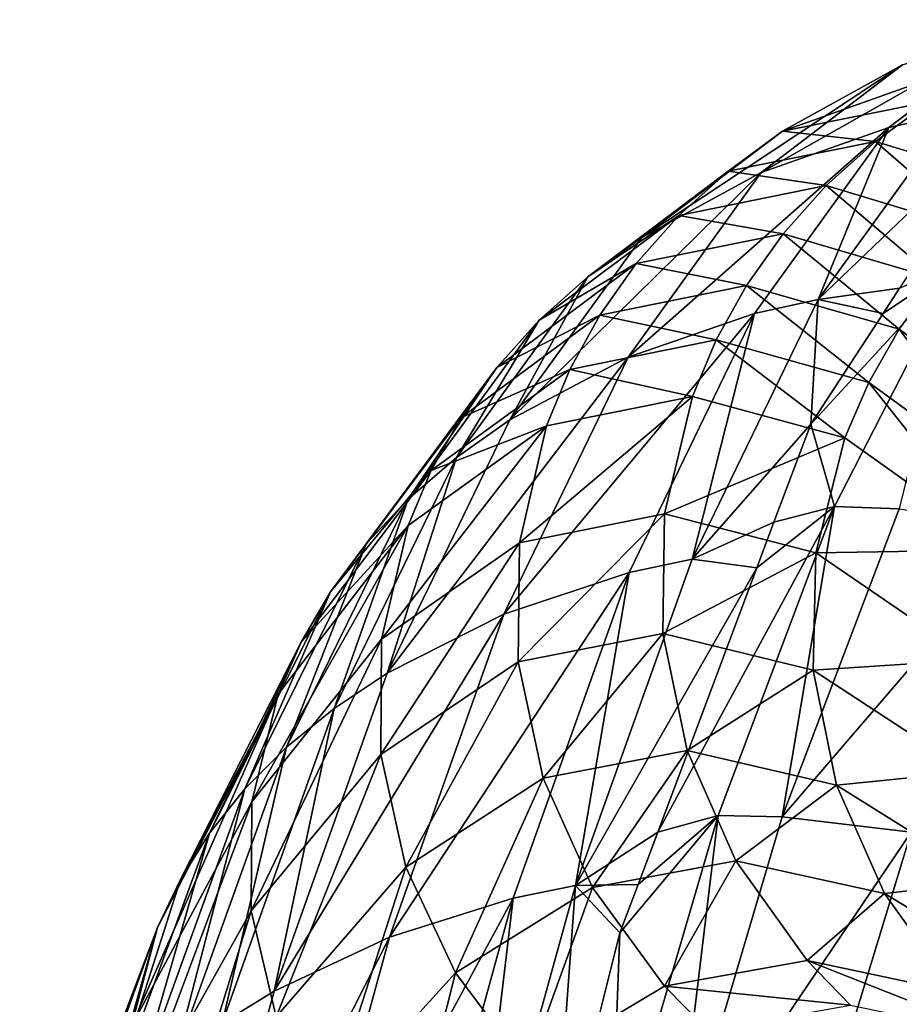
# Model space of a CAD drawing. Units: inches. Extents: x -24 to 233, y 0 to 378.
# Drawn here: x 91 to 95, y 373 to 377 of the extents above; entities that cross this region are included whole.
import ezdxf

# ---------------------------------------------------------------- set-up
doc = ezdxf.new("R2010")
doc.units = ezdxf.units.IN
doc.header["$MEASUREMENT"] = 0

msp = doc.modelspace()

# ---------------------------------------------------------------- linework, layer by layer
for points in [[(95.2576, 377.2145, -1.7622), (95.8857, 377.4359, -1.7818), (94.5648, 376.6875, -4.1647)], [(94.5648, 376.6875, -4.1647), (95.8857, 377.4359, -1.7818), (95.1896, 376.9073, -4.2109)], [(95.8857, 377.4359, -1.7818), (95.5033, 376.9758, -4.2228), (95.1896, 376.9073, -4.2109)], [(95.3925, 377.0353, 0.6716), (95.984, 377.3574, 0.6837), (94.6684, 376.8904, -1.7309)], [(94.6684, 376.8904, -1.7309), (95.984, 377.3574, 0.6837), (95.2576, 377.2145, -1.7622)], [(94.6684, 376.8904, -1.7309), (95.2576, 377.2145, -1.7622), (93.9796, 376.3683, -4.0906)], [(93.9796, 376.3683, -4.0906), (95.2576, 377.2145, -1.7622), (94.5648, 376.6875, -4.1647)], [(95.1248, 376.8394, 0.6639), (95.3925, 377.0353, 0.6716), (94.6684, 376.8904, -1.7309)], [(95.8772, 376.6081, 3.022), (95.3925, 377.0353, 0.6716), (95.1248, 376.8394, 0.6639)], [(95.5033, 376.9758, -4.2228), (95.8131, 376.9945, -4.2191), (94.8438, 376.0642, -6.5538)], [(94.8438, 376.0642, -6.5538), (95.8131, 376.9945, -4.2191), (95.2423, 376.1201, -6.2323)], [(95.1896, 376.9073, -4.2109), (95.5033, 376.9758, -4.2228), (94.8438, 376.0642, -6.5538)], [(94.5648, 376.6875, -4.1647), (95.1896, 376.9073, -4.2109), (93.9123, 375.7825, -6.4636)], [(93.9123, 375.7825, -6.4636), (95.1896, 376.9073, -4.2109), (94.532, 375.9964, -6.5353)], [(94.402, 376.6939, -1.7111), (94.6684, 376.8904, -1.7309), (93.9796, 376.3683, -4.0906)], [(95.1248, 376.8394, 0.6639), (94.6684, 376.8904, -1.7309), (94.402, 376.6939, -1.7111)], [(95.1896, 376.9073, -4.2109), (94.8438, 376.0642, -6.5538), (94.532, 375.9964, -6.5353)], [(94.883, 376.6226, 0.6552), (95.1248, 376.8394, 0.6639), (94.402, 376.6939, -1.7111)], [(95.6346, 376.3965, 2.9826), (95.1248, 376.8394, 0.6639), (94.883, 376.6226, 0.6552)], [(95.6346, 376.3965, 2.9826), (95.8772, 376.6081, 3.022), (95.1248, 376.8394, 0.6639)], [(93.9796, 376.3683, -4.0906), (94.5648, 376.6875, -4.1647), (93.3326, 375.475, -6.3486)], [(93.3326, 375.475, -6.3486), (94.5648, 376.6875, -4.1647), (93.9123, 375.7825, -6.4636)], [(94.1617, 376.4767, -1.6888), (94.402, 376.6939, -1.7111), (93.7153, 376.1755, -4.0439)], [(94.402, 376.6939, -1.7111), (93.9796, 376.3683, -4.0906), (93.7153, 376.1755, -4.0439)], [(94.883, 376.6226, 0.6552), (94.402, 376.6939, -1.7111), (94.1617, 376.4767, -1.6888)], [(94.6719, 376.3865, 0.6457), (94.883, 376.6226, 0.6552), (94.1617, 376.4767, -1.6888)], [(95.4222, 376.166, 2.9389), (94.883, 376.6226, 0.6552), (94.6719, 376.3865, 0.6457)], [(95.4222, 376.166, 2.9389), (95.6346, 376.3965, 2.9826), (94.883, 376.6226, 0.6552)], [(93.952, 376.2405, -1.664), (94.1617, 376.4767, -1.6888), (93.4769, 375.9628, -3.9911)], [(94.1617, 376.4767, -1.6888), (93.7153, 376.1755, -4.0439), (93.4769, 375.9628, -3.9911)], [(94.6719, 376.3865, 0.6457), (94.1617, 376.4767, -1.6888), (93.952, 376.2405, -1.664)], [(94.4922, 376.1339, 0.6352), (94.6719, 376.3865, 0.6457), (93.952, 376.2405, -1.664)], [(95.2412, 375.9191, 2.8915), (94.6719, 376.3865, 0.6457), (94.4922, 376.1339, 0.6352)], [(95.2412, 375.9191, 2.8915), (95.4222, 376.166, 2.9389), (94.6719, 376.3865, 0.6457)], [(93.7153, 376.1755, -4.0439), (93.9796, 376.3683, -4.0906), (93.3326, 375.475, -6.3486)], [(93.774, 375.9882, -1.6372), (93.952, 376.2405, -1.664), (93.2691, 375.732, -3.9327)], [(93.952, 376.2405, -1.664), (93.4769, 375.9628, -3.9911), (93.2691, 375.732, -3.9327)], [(94.4922, 376.1339, 0.6352), (93.952, 376.2405, -1.664), (93.774, 375.9882, -1.6372)], [(94.9245, 375.0509, -8.4222), (94.8072, 375.4535, -7.7671), (95.5383, 376.2472, -6.273)], [(94.8072, 375.4535, -7.7671), (95.1616, 375.9965, -6.517), (95.5383, 376.2472, -6.273)], [(95.5383, 376.2472, -6.273), (95.2413, 375.0395, -8.3984), (94.9245, 375.0509, -8.4222)], [(95.5383, 376.2472, -6.273), (95.1616, 375.9965, -6.517), (95.2423, 376.1201, -6.2323)], [(93.4769, 375.9628, -3.9911), (93.7153, 376.1755, -4.0439), (93.0708, 375.2903, -6.2761)], [(93.7153, 376.1755, -4.0439), (93.3326, 375.475, -6.3486), (93.0708, 375.2903, -6.2761)], [(96.0145, 375.3457, 5.0761), (95.4222, 376.166, 2.9389), (95.2412, 375.9191, 2.8915)], [(94.3442, 375.8676, 0.6241), (94.4922, 376.1339, 0.6352), (93.774, 375.9882, -1.6372)], [(95.0916, 375.6585, 2.8408), (94.4922, 376.1339, 0.6352), (94.3442, 375.8676, 0.6241)], [(95.0916, 375.6585, 2.8408), (95.2412, 375.9191, 2.8915), (94.4922, 376.1339, 0.6352)], [(94.8438, 376.0642, -6.5538), (95.2423, 376.1201, -6.2323), (95.1616, 375.9965, -6.517)], [(94.2266, 374.7928, -8.7237), (94.8438, 376.0642, -6.5538), (94.8072, 375.4535, -7.7671)], [(94.532, 375.9964, -6.5353), (94.8438, 376.0642, -6.5538), (94.2266, 374.7928, -8.7237)], [(94.8072, 375.4535, -7.7671), (94.8438, 376.0642, -6.5538), (95.1616, 375.9965, -6.517)], [(93.9123, 375.7825, -6.4636), (94.532, 375.9964, -6.5353), (93.304, 374.5229, -8.6036)], [(93.304, 374.5229, -8.6036), (94.532, 375.9964, -6.5353), (93.9174, 374.7267, -8.6991)], [(94.532, 375.9964, -6.5353), (94.2266, 374.7928, -8.7237), (93.9174, 374.7267, -8.6991)], [(93.2691, 375.732, -3.9327), (93.4769, 375.9628, -3.9911), (92.8348, 375.087, -6.1942)], [(93.4769, 375.9628, -3.9911), (93.0708, 375.2903, -6.2761), (92.8348, 375.087, -6.1942)], [(93.6276, 375.7223, -1.6085), (93.774, 375.9882, -1.6372), (93.0926, 375.4857, -3.8692)], [(93.774, 375.9882, -1.6372), (93.2691, 375.732, -3.9327), (93.0926, 375.4857, -3.8692)], [(94.3442, 375.8676, 0.6241), (93.774, 375.9882, -1.6372), (93.6276, 375.7223, -1.6085)], [(95.8634, 375.0972, 4.9871), (95.2412, 375.9191, 2.8915), (95.0916, 375.6585, 2.8408)], [(95.8634, 375.0972, 4.9871), (96.0145, 375.3457, 5.0761), (95.2412, 375.9191, 2.8915)], [(94.228, 375.5903, 0.6124), (94.3442, 375.8676, 0.6241), (93.6276, 375.7223, -1.6085)], [(94.9736, 375.3871, 2.7874), (94.3442, 375.8676, 0.6241), (94.228, 375.5903, 0.6124)], [(94.9736, 375.3871, 2.7874), (95.0916, 375.6585, 2.8408), (94.3442, 375.8676, 0.6241)], [(93.3326, 375.475, -6.3486), (93.9123, 375.7825, -6.4636), (92.731, 374.2338, -8.4506)], [(92.731, 374.2338, -8.4506), (93.9123, 375.7825, -6.4636), (93.304, 374.5229, -8.6036)], [(93.0926, 375.4857, -3.8692), (93.2691, 375.732, -3.9327), (92.6289, 374.8669, -6.1035)], [(93.2691, 375.732, -3.9327), (92.8348, 375.087, -6.1942), (92.6289, 374.8669, -6.1035)], [(93.513, 375.4458, -1.5783), (93.6276, 375.7223, -1.6085), (92.9478, 375.2266, -3.8014)], [(93.6276, 375.7223, -1.6085), (93.0926, 375.4857, -3.8692), (92.9478, 375.2266, -3.8014)], [(94.228, 375.5903, 0.6124), (93.6276, 375.7223, -1.6085), (93.513, 375.4458, -1.5783)], [(95.7435, 374.8382, 4.8935), (95.0916, 375.6585, 2.8408), (94.9736, 375.3871, 2.7874)], [(95.7435, 374.8382, 4.8935), (95.8634, 375.0972, 4.9871), (95.0916, 375.6585, 2.8408)], [(94.0913, 375.0143, 0.5876), (94.228, 375.5903, 0.6124), (93.3796, 374.8721, -1.5145)], [(93.3796, 374.8721, -1.5145), (94.228, 375.5903, 0.6124), (93.513, 375.4458, -1.5783)], [(94.0913, 375.0143, 0.5876), (94.9736, 375.3871, 2.7874), (94.228, 375.5903, 0.6124)], [(92.9478, 375.2266, -3.8014), (93.0926, 375.4857, -3.8692), (92.454, 374.6324, -6.0049)], [(93.0926, 375.4857, -3.8692), (92.6289, 374.8669, -6.1035), (92.454, 374.6324, -6.0049)], [(93.0708, 375.2903, -6.2761), (93.3326, 375.475, -6.3486), (92.731, 374.2338, -8.4506)], [(93.3796, 374.8721, -1.5145), (93.513, 375.4458, -1.5783), (92.7034, 374.3998, -3.5793)], [(92.7034, 374.3998, -3.5793), (93.513, 375.4458, -1.5783), (92.8345, 374.9574, -3.73)], [(93.513, 375.4458, -1.5783), (92.9478, 375.2266, -3.8014), (92.8345, 374.9574, -3.73)], [(94.8072, 375.4535, -7.7671), (94.6272, 374.9735, -8.3835), (94.2266, 374.7928, -8.7237)], [(94.9245, 375.0509, -8.4222), (94.6272, 374.9735, -8.3835), (94.8072, 375.4535, -7.7671)], [(94.8327, 374.8228, 2.6748), (94.9736, 375.3871, 2.7874), (94.0913, 375.0143, 0.5876)], [(94.8327, 374.8228, 2.6748), (95.7435, 374.8382, 4.8935), (94.9736, 375.3871, 2.7874)], [(92.8348, 375.087, -6.1942), (93.0708, 375.2903, -6.2761), (92.4723, 374.0611, -8.354)], [(93.0708, 375.2903, -6.2761), (92.731, 374.2338, -8.4506), (92.4723, 374.0611, -8.354)], [(92.8345, 374.9574, -3.73), (92.9478, 375.2266, -3.8014), (92.3104, 374.3862, -5.8997)], [(92.9478, 375.2266, -3.8014), (92.454, 374.6324, -6.0049), (92.3104, 374.3862, -5.8997)], [(92.6289, 374.8669, -6.1035), (92.8348, 375.087, -6.1942), (92.2389, 373.8717, -8.245)], [(92.8348, 375.087, -6.1942), (92.4723, 374.0611, -8.354), (92.2389, 373.8717, -8.245)], [(94.3529, 373.5363, -10.3732), (94.0575, 373.4542, -10.3349), (94.9245, 375.0509, -8.4222)], [(94.9245, 375.0509, -8.4222), (94.0575, 373.4542, -10.3349), (94.5433, 374.7497, -8.671)], [(94.9245, 375.0509, -8.4222), (94.6665, 373.5306, -10.3438), (94.3529, 373.5363, -10.3732)], [(94.5433, 374.7497, -8.671), (94.6272, 374.9735, -8.3835), (94.9245, 375.0509, -8.4222)], [(94.9245, 375.0509, -8.4222), (95.2413, 375.0395, -8.3984), (94.6665, 373.5306, -10.3438)], [(95.2413, 375.0395, -8.3984), (95.8832, 374.944, -8.3058), (94.6665, 373.5306, -10.3438)], [(94.0828, 374.4285, 0.5619), (94.0913, 375.0143, 0.5876), (93.3744, 374.2895, -1.4483)], [(93.3744, 374.2895, -1.4483), (94.0913, 375.0143, 0.5876), (93.3796, 374.8721, -1.5145)], [(94.0828, 374.4285, 0.5619), (94.8327, 374.8228, 2.6748), (94.0913, 375.0143, 0.5876)], [(92.7034, 374.3998, -3.5793), (92.8345, 374.9574, -3.73), (92.068, 373.6028, -5.555)], [(92.068, 373.6028, -5.555), (92.8345, 374.9574, -3.73), (92.1981, 374.1308, -5.7889)], [(92.8345, 374.9574, -3.73), (92.3104, 374.3862, -5.8997), (92.1981, 374.1308, -5.7889)], [(94.2266, 374.7928, -8.7237), (94.6272, 374.9735, -8.3835), (94.5433, 374.7497, -8.671)], [(94.6665, 373.5306, -10.3438), (95.8832, 374.944, -8.3058), (95.3, 373.4543, -10.2298)], [(92.454, 374.6324, -6.0049), (92.6289, 374.8669, -6.1035), (92.035, 373.6673, -8.1243)], [(92.6289, 374.8669, -6.1035), (92.2389, 373.8717, -8.245), (92.035, 373.6673, -8.1243)], [(93.3744, 374.2895, -1.4483), (93.3796, 374.8721, -1.5145), (92.7001, 373.8346, -3.4228)], [(92.7001, 373.8346, -3.4228), (93.3796, 374.8721, -1.5145), (92.7034, 374.3998, -3.5793)], [(95.598, 374.2993, 4.6958), (95.7435, 374.8382, 4.8935), (94.8327, 374.8228, 2.6748)], [(94.2266, 374.7928, -8.7237), (94.5433, 374.7497, -8.671), (93.6549, 373.194, -10.6791)], [(93.9174, 374.7267, -8.6991), (94.2266, 374.7928, -8.7237), (93.6549, 373.194, -10.6791)], [(94.8198, 374.2483, 2.5579), (94.8327, 374.8228, 2.6748), (94.0828, 374.4285, 0.5619)], [(94.8198, 374.2483, 2.5579), (95.598, 374.2993, 4.6958), (94.8327, 374.8228, 2.6748)], [(93.6549, 373.194, -10.6791), (94.5433, 374.7497, -8.671), (94.0575, 373.4542, -10.3349)], [(93.304, 374.5229, -8.6036), (93.9174, 374.7267, -8.6991), (92.7429, 372.9406, -10.5321)], [(92.7429, 372.9406, -10.5321), (93.9174, 374.7267, -8.6991), (93.3488, 373.1306, -10.649)], [(93.9174, 374.7267, -8.6991), (93.6549, 373.194, -10.6791), (93.3488, 373.1306, -10.649)], [(92.3104, 374.3862, -5.8997), (92.454, 374.6324, -6.0049), (91.8616, 373.4501, -7.9931)], [(92.454, 374.6324, -6.0049), (92.035, 373.6673, -8.1243), (91.8616, 373.4501, -7.9931)], [(92.731, 374.2338, -8.4506), (93.304, 374.5229, -8.6036), (92.1777, 372.6758, -10.3448)], [(92.1777, 372.6758, -10.3448), (93.304, 374.5229, -8.6036), (92.7429, 372.9406, -10.5321)], [(92.7001, 373.8346, -3.4228), (92.7034, 374.3998, -3.5793), (92.0648, 373.0691, -5.3122)], [(92.0648, 373.0691, -5.3122), (92.7034, 374.3998, -3.5793), (92.068, 373.6028, -5.555)], [(93.4965, 373.7199, -1.3821), (94.0828, 374.4285, 0.5619), (93.3744, 374.2895, -1.4483)], [(94.2017, 373.855, 0.5363), (94.0828, 374.4285, 0.5619), (93.4965, 373.7199, -1.3821)], [(94.2017, 373.855, 0.5363), (94.8198, 374.2483, 2.5579), (94.0828, 374.4285, 0.5619)], [(92.1981, 374.1308, -5.7889), (92.3104, 374.3862, -5.8997), (91.7189, 373.2225, -7.853)], [(92.3104, 374.3862, -5.8997), (91.8616, 373.4501, -7.9931), (91.7189, 373.2225, -7.853)], [(92.8236, 373.2832, -3.2664), (93.3744, 374.2895, -1.4483), (92.7001, 373.8346, -3.4228)], [(93.4965, 373.7199, -1.3821), (93.3744, 374.2895, -1.4483), (92.8236, 373.2832, -3.2664)], [(95.5797, 373.7504, 4.4905), (95.598, 374.2993, 4.6958), (94.8198, 374.2483, 2.5579)], [(92.4723, 374.0611, -8.354), (92.731, 374.2338, -8.4506), (92.1777, 372.6758, -10.3448)], [(94.9341, 373.6852, 2.441), (94.8198, 374.2483, 2.5579), (94.2017, 373.855, 0.5363)], [(94.9341, 373.6852, 2.441), (95.5797, 373.7504, 4.4905), (94.8198, 374.2483, 2.5579)], [(92.068, 373.6028, -5.555), (92.1981, 374.1308, -5.7889), (91.4766, 372.5012, -7.3942)], [(91.4766, 372.5012, -7.3942), (92.1981, 374.1308, -5.7889), (91.607, 372.9869, -7.7056)], [(92.1981, 374.1308, -5.7889), (91.7189, 373.2225, -7.853), (91.607, 372.9869, -7.7056)], [(92.2389, 373.8717, -8.245), (92.4723, 374.0611, -8.354), (91.9225, 372.5189, -10.2266)], [(92.4723, 374.0611, -8.354), (92.1777, 372.6758, -10.3448), (91.9225, 372.5189, -10.2266)], [(92.035, 373.6673, -8.1243), (92.2389, 373.8717, -8.245), (91.6919, 372.3476, -10.0932)], [(92.2389, 373.8717, -8.245), (91.9225, 372.5189, -10.2266), (91.6919, 372.3476, -10.0932)], [(92.1878, 372.5499, -5.0694), (92.7001, 373.8346, -3.4228), (92.0648, 373.0691, -5.3122)], [(92.8236, 373.2832, -3.2664), (92.7001, 373.8346, -3.4228), (92.1878, 372.5499, -5.0694)], [(93.7381, 373.1835, -1.3183), (94.2017, 373.855, 0.5363), (93.4965, 373.7199, -1.3821)], [(94.4405, 373.314, 0.5115), (94.2017, 373.855, 0.5363), (93.7381, 373.1835, -1.3183)], [(94.4405, 373.314, 0.5115), (94.9341, 373.6852, 2.441), (94.2017, 373.855, 0.5363)], [(95.6883, 373.2122, 4.2852), (95.5797, 373.7504, 4.4905), (94.9341, 373.6852, 2.441)], [(93.0662, 372.765, -3.1157), (93.4965, 373.7199, -1.3821), (92.8236, 373.2832, -3.2664)], [(93.7381, 373.1835, -1.3183), (93.4965, 373.7199, -1.3821), (93.0662, 372.765, -3.1157)], [(95.1683, 373.1535, 2.3283), (94.9341, 373.6852, 2.441), (94.4405, 373.314, 0.5115)], [(95.1683, 373.1535, 2.3283), (95.6883, 373.2122, 4.2852), (94.9341, 373.6852, 2.441)], [(91.8616, 373.4501, -7.9931), (92.035, 373.6673, -8.1243), (91.4899, 372.1634, -9.9453)], [(92.035, 373.6673, -8.1243), (91.6919, 372.3476, -10.0932), (91.4899, 372.1634, -9.9453)], [(92.0648, 373.0691, -5.3122), (92.068, 373.6028, -5.555), (91.4717, 372.0122, -7.071)], [(91.4717, 372.0122, -7.071), (92.068, 373.6028, -5.555), (91.4766, 372.5012, -7.3942)], [(93.8268, 371.7335, -12.0758), (93.8725, 372.9609, -10.9685), (94.3529, 373.5363, -10.3732)], [(94.3529, 373.5363, -10.3732), (94.1363, 371.7343, -12.0416), (93.8268, 371.7335, -12.0758)], [(93.8725, 372.9609, -10.9685), (93.9617, 373.1986, -10.6632), (94.3529, 373.5363, -10.3732)], [(94.3529, 373.5363, -10.3732), (93.9617, 373.1986, -10.6632), (94.0575, 373.4542, -10.3349)], [(94.3529, 373.5363, -10.3732), (94.6665, 373.5306, -10.3438), (94.1363, 371.7343, -12.0416)], [(94.6665, 373.5306, -10.3438), (95.3, 373.4543, -10.2298), (94.1363, 371.7343, -12.0416)], [(91.7189, 373.2225, -7.853), (91.8616, 373.4501, -7.9931), (91.3177, 371.9684, -9.7848)], [(91.8616, 373.4501, -7.9931), (91.4899, 372.1634, -9.9453), (91.3177, 371.9684, -9.7848)], [(93.6549, 373.194, -10.6791), (94.0575, 373.4542, -10.3349), (93.9617, 373.1986, -10.6632)], [(94.1363, 371.7343, -12.0416), (95.3, 373.4543, -10.2298), (94.7594, 371.6801, -11.9088)], [(95.3, 373.4543, -10.2298), (95.9078, 373.295, -10.0473), (94.7594, 371.6801, -11.9088)], [(94.0899, 372.6996, -1.2594), (94.4405, 373.314, 0.5115), (93.7381, 373.1835, -1.3183)], [(94.7897, 372.8252, 0.4887), (94.4405, 373.314, 0.5115), (94.0899, 372.6996, -1.2594)], [(94.7897, 372.8252, 0.4887), (95.1683, 373.1535, 2.3283), (94.4405, 373.314, 0.5115)], [(94.7594, 371.6801, -11.9088), (95.9078, 373.295, -10.0473), (95.3554, 371.5541, -11.6964)], [(92.4293, 372.0634, -4.8355), (92.8236, 373.2832, -3.2664), (92.1878, 372.5499, -5.0694)], [(93.0662, 372.765, -3.1157), (92.8236, 373.2832, -3.2664), (92.4293, 372.0634, -4.8355)], [(91.7189, 373.2225, -7.853), (91.3177, 371.9684, -9.7848), (91.607, 372.9869, -7.7056)], [(93.6549, 373.194, -10.6791), (93.5405, 371.6349, -11.9904), (93.1318, 371.3011, -12.3675)], [(93.3488, 373.1306, -10.649), (93.6549, 373.194, -10.6791), (93.1318, 371.3011, -12.3675)], [(93.6549, 373.194, -10.6791), (93.8725, 372.9609, -10.9685), (93.5405, 371.6349, -11.9904)], [(93.9617, 373.1986, -10.6632), (93.8725, 372.9609, -10.9685), (93.6549, 373.194, -10.6791)], [(95.9165, 372.7036, 4.0875), (95.6883, 373.2122, 4.2852), (95.1683, 373.1535, 2.3283)], [(93.4185, 372.2988, -2.9764), (93.7381, 373.1835, -1.3183), (93.0662, 372.765, -3.1157)], [(94.0899, 372.6996, -1.2594), (93.7381, 373.1835, -1.3183), (93.4185, 372.2988, -2.9764)], [(95.5132, 372.6725, 2.2243), (95.1683, 373.1535, 2.3283), (94.7897, 372.8252, 0.4887)], [(95.5132, 372.6725, 2.2243), (95.9165, 372.7036, 4.0875), (95.1683, 373.1535, 2.3283)], [(92.7429, 372.9406, -10.5321), (93.3488, 373.1306, -10.649), (92.2319, 371.0686, -12.1973)], [(92.2319, 371.0686, -12.1973), (93.3488, 373.1306, -10.649), (92.8292, 371.2414, -12.3326)], [(93.3488, 373.1306, -10.649), (93.1318, 371.3011, -12.3675), (92.8292, 371.2414, -12.3326)], [(91.5921, 371.5383, -6.7478), (92.0648, 373.0691, -5.3122), (91.4717, 372.0122, -7.071)], [(92.1878, 372.5499, -5.0694), (92.0648, 373.0691, -5.3122), (91.5921, 371.5383, -6.7478)], [(91.607, 372.9869, -7.7056), (91.0635, 371.5544, -9.4328), (90.9311, 371.1227, -9.0517)], [(91.607, 372.9869, -7.7056), (90.9311, 371.1227, -9.0517), (91.4766, 372.5012, -7.3942)], [(91.3177, 371.9684, -9.7848), (91.0635, 371.5544, -9.4328), (91.607, 372.9869, -7.7056)], [(93.8268, 371.7335, -12.0758), (93.5405, 371.6349, -11.9904), (93.8725, 372.9609, -10.9685)], [(92.1777, 372.6758, -10.3448), (92.7429, 372.9406, -10.5321), (91.6753, 370.8334, -11.9803)], [(91.6753, 370.8334, -11.9803), (92.7429, 372.9406, -10.5321), (92.2319, 371.0686, -12.1973)], [(94.0899, 372.6996, -1.2594), (95.0029, 372.6066, 0.4782), (94.7897, 372.8252, 0.4887)], [(94.7897, 372.8252, 0.4887), (95.0029, 372.6066, 0.4782), (95.7243, 372.4571, 2.1769)], [(94.7897, 372.8252, 0.4887), (95.7243, 372.4571, 2.1769), (95.5132, 372.6725, 2.2243)], [(92.7798, 371.6271, -4.6194), (93.0662, 372.765, -3.1157), (92.4293, 372.0634, -4.8355)], [(93.4185, 372.2988, -2.9764), (93.0662, 372.765, -3.1157), (92.7798, 371.6271, -4.6194)], [(91.9225, 372.5189, -10.2266), (92.1777, 372.6758, -10.3448), (91.6753, 370.8334, -11.9803)], [(93.4185, 372.2988, -2.9764), (94.3042, 372.4836, -1.2325), (94.0899, 372.6996, -1.2594)], [(94.0899, 372.6996, -1.2594), (94.3042, 372.4836, -1.2325), (95.0029, 372.6066, 0.4782)]]:
    msp.add_3dface(points)

doc.saveas('drawing.dxf')
